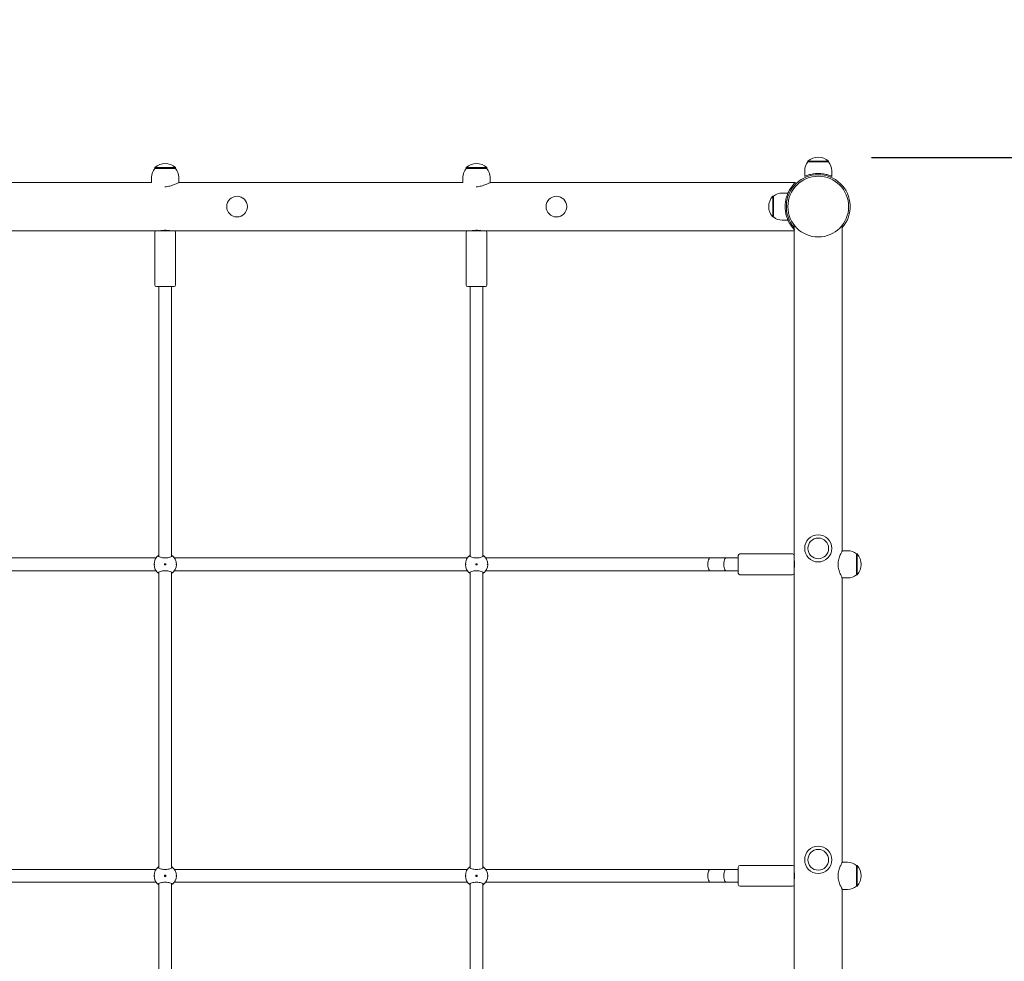
# Model space of a CAD drawing. Units: millimetres. Extents: x 1430 to 23122, y 1210 to 16010.
# Drawn here: x 11146 to 12380, y 5905 to 7084 of the extents above; entities that cross this region are included whole.
import ezdxf

# ---------------------------------------------------------------- set-up
doc = ezdxf.new("R2010")
doc.units = ezdxf.units.MM
doc.linetypes.add('ACAD_ISO03W100', pattern=[30, 12, -18])
for name, color, linetype in [('strefa bezpieczeństwa', 6, 'ACAD_ISO03W100'), ('wymiary 100', 5, 'Continuous'), ('wymiary 100 strefy', 5, 'Continuous')]:
    doc.layers.add(name, color=color, linetype=linetype)
doc.layers.add('Urządzenia', color=2, linetype='Continuous', lineweight=15)
doc.styles.get("Standard").update_dxf_attribs({"font": 'arial.ttf'})
doc.dimstyles.new('FK_rzuty 100_m$0', dxfattribs={"dimscale": 100, "dimtxt": 2.5, "dimasz": 2.5, "dimexe": 1.25, "dimexo": 0.625, "dimtad": 1, "dimlfac": 0.001, "dimrnd": 0.01, "dimzin": 1, "dimdsep": 46, "dimtxsty": 'Standard', "dimblk": 'OBLIQUE', "dimblk1": 'ARCHTICK', "dimblk2": 'OBLIQUE', "dimcen": 2.5, "dimadec": 0, "dimazin": 0, "dimtfac": 1, "dimtmove": 0, "dimatfit": 3, "dimfxl": 1, "dimarcsym": 0})
doc.dimstyles.new('FK_rzuty 100_STREFY', dxfattribs={"dimscale": 100, "dimtxt": 4, "dimasz": 2.5, "dimexe": 1.25, "dimexo": 0.625, "dimgap": 1, "dimtad": 1, "dimdec": 1, "dimlfac": 0.001, "dimrnd": 0.01, "dimzin": 1, "dimdsep": 46, "dimtxsty": 'Standard', "dimblk": 'OBLIQUE', "dimcen": 2.5, "dimadec": 0, "dimazin": 0, "dimtfac": 1, "dimtdec": 1, "dimtmove": 0, "dimatfit": 3, "dimfxl": 1, "dimarcsym": 0})

# ---------------------------------------------------------------- blocks, each defined once
blk = doc.blocks.new('_Oblique')
at = {"color": 0, "linetype": 'ByBlock', "lineweight": -2}
blk.add_line((-0.5, -0.5), (0.5, 0.5), dxfattribs=at)
blk = doc.blocks.new('*D9')
at = {"layer": 'Defpoints', "color": 0, "transparency": 16777216}
for p in [(12150.9, 6911.4), (11593.6, 4299.2), (12734.2, 4299.2)]:
    blk.add_point(p, dxfattribs=at)
at = {"layer": 'wymiary 100', "color": 0, "linetype": 'ByBlock', "lineweight": -2, "transparency": 16777216}
for p, q in [((12213.4, 6911.4), (12859.2, 6911.4)), ((12734.2, 6911.4), (12734.2, 4299.2)), ((11656.1, 4299.2), (12859.2, 4299.2))]:
    blk.add_line(p, q, dxfattribs=at)
at = {"layer": 'wymiary 100', "color": 0, "lineweight": -2, "transparency": 16777216, "xscale": 250, "yscale": 250, "zscale": 250}
for p, rotation in [((12734.2, 6911.4), 90), ((12734.2, 4299.2), 270)]:
    blk.add_blockref('_Oblique', p, dxfattribs=dict(at, rotation=rotation))
at = {"layer": 'wymiary 100', "color": 0, "transparency": 16777216, "insert": (12544, 5605.3), "char_height": 250, "attachment_point": 5, "rotation": 90}
blk.add_mtext('2.61', dxfattribs=at)
blk = doc.blocks.new('_ArchTick')
at = {"color": 0, "linetype": 'ByBlock', "const_width": 0.15}
blk.add_lwpolyline([(-0.5, -0.5), (0.5, 0.5)], dxfattribs=at)
blk = doc.blocks.new('*D11')
at = {"layer": 'Defpoints', "color": 0, "transparency": 16777216}
for p in [(11427.5, 8749.9), (11593.6, 2566), (14732.6, 2566)]:
    blk.add_point(p, dxfattribs=at)
at = {"layer": 'wymiary 100 strefy', "color": 0, "lineweight": -2, "transparency": 16777216}
for p, q in [((11490, 8749.9), (14857.6, 8749.9)), ((14732.6, 8749.9), (14732.6, 2566)), ((11656.1, 2566), (14857.6, 2566))]:
    blk.add_line(p, q, dxfattribs=at)
at = {"layer": 'wymiary 100 strefy', "color": 0, "lineweight": -2, "transparency": 16777216, "xscale": 200, "yscale": 200, "zscale": 200}
for p, rotation in [((14732.6, 8749.9), 90), ((14732.6, 2566), 270)]:
    blk.add_blockref('_Oblique', p, dxfattribs=dict(at, rotation=rotation))
at = {"layer": 'wymiary 100 strefy', "color": 0, "transparency": 16777216, "insert": (14479.5, 5658), "char_height": 300, "attachment_point": 5, "rotation": 90}
blk.add_mtext('6.20 m', dxfattribs=at)

msp = doc.modelspace()

# ---------------------------------------------------------------- linework, layer by layer
at = {"layer": 'strefa bezpieczeństwa', "ltscale": 10}
msp.add_lwpolyline([(8220.646, 4823.905, 0.41421356), (10120.646, 2923.905), (10533.194, 2923.905, 0.36505455), (12785.366, 3034.482, 0.31700921), (14046.646, 4823.905), (14046.646, 6849.905, 0.41421356), (12146.646, 8749.905), (10120.646, 8749.905, 0.41421356), (8220.646, 6849.905)], format="xyb", close=True, dxfattribs=at)
at = {"layer": 'Urządzenia'}
for p, q in [((12159.646, 6906.905), (12133.646, 6906.905)), ((12133.646, 6905.905), (12133.646, 6906.905)), ((12159.646, 6905.905), (12159.646, 6906.905)), ((11341.646, 6898.755), (11315.646, 6898.755)), ((11315.646, 6897.755), (11315.646, 6898.755)), ((11315.646, 6897.755), (11341.646, 6897.755)), ((11341.646, 6897.755), (11341.646, 6898.755)), ((11731.646, 6898.755), (11705.646, 6898.755)), ((11705.646, 6897.755), (11705.646, 6898.755)), ((11705.646, 6897.755), (11731.646, 6897.755)), ((11731.646, 6897.755), (11731.646, 6898.755)), ((12129.646, 6894.905), (12129.646, 6887.763)), ((12133.646, 6905.905), (12159.646, 6905.905)), ((12163.646, 6894.905), (12163.646, 6887.763)), ((11311.646, 6886.755), (11311.646, 6880.055)), ((11345.646, 6886.755), (11345.646, 6880.055)), ((11701.646, 6886.755), (11701.646, 6880.055)), ((11735.646, 6886.755), (11735.646, 6880.055)), ((10955.646, 6880.055), (11311.646, 6880.055)), ((11345.646, 6880.055), (11701.646, 6880.055)), ((11735.646, 6880.055), (12118.056, 6880.055)), ((12089.646, 6862.905), (12089.646, 6836.905)), ((12090.646, 6862.905), (12089.646, 6862.905)), ((12090.646, 6836.905), (12090.646, 6862.905)), ((12101.646, 6866.905), (12108.787, 6866.905)), ((12090.646, 6836.905), (12089.646, 6836.905)), ((12101.646, 6832.905), (12108.787, 6832.905)), ((12116.496, 6821.315), (12116.496, 6826.694)), ((12176.796, 6418.905), (12176.796, 6826.694)), ((10949.646, 6819.755), (11317.646, 6819.755)), ((11315.646, 6751.755), (11315.646, 6817.755)), ((11317.646, 6819.755), (11339.646, 6819.755)), ((11339.646, 6819.755), (11707.646, 6819.755)), ((11341.646, 6751.755), (11341.646, 6817.755)), ((11705.646, 6751.755), (11705.646, 6817.755)), ((11707.646, 6819.755), (11729.646, 6819.755)), ((11729.646, 6819.755), (12116.496, 6819.755)), ((11731.646, 6751.755), (11731.646, 6817.755)), ((12116.496, 6412.905), (12116.496, 6819.755)), ((11339.646, 6749.755), (11317.646, 6749.755)), ((11320.646, 6411.78), (11320.646, 6749.755)), ((11336.646, 6411.78), (11336.646, 6749.755)), ((11729.646, 6749.755), (11707.646, 6749.755)), ((11710.646, 6411.78), (11710.646, 6749.755)), ((11726.646, 6411.78), (11726.646, 6749.755)), ((12048.496, 6414.905), (12114.496, 6414.905)), ((12183.496, 6418.905), (12176.796, 6418.905)), ((12194.496, 6414.905), (12195.496, 6414.905)), ((12194.496, 6414.905), (12194.496, 6388.905)), ((12195.496, 6388.905), (12195.496, 6414.905)), ((10950.135, 6409.905), (11317.157, 6409.905)), ((11327.896, 6402.655), (11327.896, 6401.155)), ((11329.396, 6402.655), (11327.896, 6402.655)), ((11327.896, 6401.155), (11329.396, 6401.155)), ((11329.396, 6401.155), (11329.396, 6402.655)), ((11340.135, 6409.905), (11707.157, 6409.905)), ((11717.896, 6402.655), (11717.896, 6401.155)), ((11719.396, 6402.655), (11717.896, 6402.655)), ((11717.896, 6401.155), (11719.396, 6401.155)), ((11719.396, 6401.155), (11719.396, 6402.655)), ((11730.135, 6409.905), (12011.496, 6409.905)), ((12011.496, 6409.905), (12031.496, 6409.905)), ((12031.496, 6409.905), (12046.496, 6409.905)), ((12046.496, 6390.905), (12046.496, 6412.905)), ((12116.496, 6412.905), (12116.496, 6390.905)), ((10950.135, 6393.905), (11317.157, 6393.905)), ((11320.646, 6021.78), (11320.646, 6392.03)), ((11336.646, 6021.78), (11336.646, 6392.03)), ((11340.135, 6393.905), (11707.157, 6393.905)), ((11710.646, 6021.78), (11710.646, 6392.03)), ((11726.646, 6021.78), (11726.646, 6392.03)), ((11730.135, 6393.905), (12011.496, 6393.905)), ((12011.496, 6393.905), (12031.496, 6393.905)), ((12031.496, 6393.905), (12046.496, 6393.905)), ((12048.496, 6388.905), (12114.496, 6388.905)), ((12116.496, 6022.905), (12116.496, 6390.905)), ((12194.496, 6388.905), (12195.496, 6388.905)), ((12176.796, 6028.905), (12176.796, 6384.905)), ((12183.496, 6384.905), (12176.796, 6384.905)), ((10950.135, 6019.905), (11317.157, 6019.905)), ((11340.135, 6019.905), (11707.157, 6019.905)), ((11730.135, 6019.905), (12011.496, 6019.905)), ((12011.496, 6019.905), (12031.496, 6019.905)), ((12031.496, 6019.905), (12046.496, 6019.905)), ((12046.496, 6000.905), (12046.496, 6022.905)), ((12048.496, 6024.905), (12114.496, 6024.905)), ((12116.496, 6022.905), (12116.496, 6000.905)), ((12183.496, 6028.905), (12176.796, 6028.905)), ((12194.496, 6024.905), (12195.496, 6024.905)), ((12194.496, 6024.905), (12194.496, 5998.905)), ((12195.496, 5998.905), (12195.496, 6024.905)), ((11327.896, 6012.655), (11327.896, 6011.155)), ((11329.396, 6012.655), (11327.896, 6012.655)), ((11327.896, 6011.155), (11329.396, 6011.155)), ((11329.396, 6011.155), (11329.396, 6012.655)), ((11717.896, 6012.655), (11717.896, 6011.155)), ((11719.396, 6012.655), (11717.896, 6012.655)), ((11717.896, 6011.155), (11719.396, 6011.155)), ((11719.396, 6011.155), (11719.396, 6012.655)), ((10950.135, 6003.905), (11317.157, 6003.905)), ((11320.646, 5631.78), (11320.646, 6002.03)), ((11336.646, 5631.78), (11336.646, 6002.03)), ((11340.135, 6003.905), (11707.157, 6003.905)), ((11710.646, 5631.78), (11710.646, 6002.03)), ((11726.646, 5631.78), (11726.646, 6002.03)), ((11730.135, 6003.905), (12011.496, 6003.905)), ((12011.496, 6003.905), (12031.496, 6003.905)), ((12031.496, 6003.905), (12046.496, 6003.905)), ((12048.496, 5998.905), (12114.496, 5998.905)), ((12116.496, 5632.905), (12116.496, 6000.905)), ((12176.796, 5638.905), (12176.796, 5994.905)), ((12183.496, 5994.905), (12176.796, 5994.905)), ((12194.496, 5998.905), (12195.496, 5998.905))]:
    msp.add_line(p, q, dxfattribs=at)
for centre, radius in [((12146.646, 6849.905), 38.05), ((11418.646, 6849.905), 13), ((11818.646, 6849.905), 13), ((12146.646, 6421.905), 17), ((12146.646, 6421.905), 13), ((11328.646, 6401.905), 0.5), ((11718.646, 6401.905), 0.5), ((12146.646, 6031.905), 17), ((12146.646, 6031.905), 13), ((11328.646, 6011.905), 0.5), ((11718.646, 6011.905), 0.5)]:
    msp.add_circle(centre, radius, dxfattribs=at)
for centre, radius, start, end in [((12146.646, 6892.505), 19.4, 47.924978, 132.075022), ((11328.771, 6886.755), 17.125, 140.033787, 180), ((11328.646, 6884.355), 19.4, 47.924978, 132.075022), ((11328.521, 6886.755), 17.125, 0, 39.966213), ((11718.771, 6886.755), 17.125, 140.033787, 180), ((11718.646, 6884.355), 19.4, 47.924978, 132.075022), ((11718.521, 6886.755), 17.125, 0, 39.966213), ((12146.771, 6894.905), 17.125, 140.033787, 180), ((12146.521, 6894.905), 17.125, 0, 39.966213), ((12146.646, 6849.905), 40, 318.916267, 221.083733), ((12104.046, 6849.905), 19.4, 137.924978, 222.075022), ((12101.646, 6849.78), 17.125, 90, 129.966213), ((12101.646, 6850.03), 17.125, 230.033787, 270), ((11317.646, 6817.755), 2, 90, 180), ((11339.646, 6817.755), 2, 0, 90), ((11707.646, 6817.755), 2, 90, 180), ((11729.646, 6817.755), 2, 0, 90), ((11317.646, 6751.755), 2, 180, 270), ((11339.646, 6751.755), 2, 270, 0), ((11707.646, 6751.755), 2, 180, 270), ((11729.646, 6751.755), 2, 270, 0), ((11328.646, 6401.905), 14, 124.849905, 235.150095), ((11328.646, 6401.905), 14, 304.849905, 55.150095), ((11718.646, 6401.905), 14, 124.849905, 235.150095), ((11718.646, 6401.905), 14, 304.849905, 55.150095), ((12048.496, 6412.905), 2, 90, 180), ((12114.496, 6412.905), 2, 0, 90), ((12183.496, 6401.78), 17.125, 50.033787, 90), ((12181.096, 6401.905), 19.4, 317.924978, 42.075022), ((12048.496, 6390.905), 2, 180, 270), ((12114.496, 6390.905), 2, 270, 0), ((12183.496, 6402.03), 17.125, 270, 309.966213), ((11328.646, 6011.905), 14, 124.849905, 235.150095), ((11328.646, 6011.905), 14, 304.849905, 55.150095), ((11718.646, 6011.905), 14, 124.849905, 235.150095), ((11718.646, 6011.905), 14, 304.849905, 55.150095), ((12048.496, 6022.905), 2, 90, 180), ((12114.496, 6022.905), 2, 0, 90), ((12183.496, 6011.78), 17.125, 50.033787, 90), ((12181.096, 6011.905), 19.4, 317.924978, 42.075022), ((12048.496, 6000.905), 2, 180, 270), ((12114.496, 6000.905), 2, 270, 0), ((12183.496, 6012.03), 17.125, 270, 309.966213)]:
    msp.add_arc(centre, radius, start, end, dxfattribs=at)
for centre in [(12011.496, 6401.905), (12031.496, 6401.905), (12011.496, 6011.905), (12031.496, 6011.905)]:
    msp.add_ellipse(centre, major_axis=(0, -8), ratio=0.41421356, start_param=3.14159265, end_param=6.28318531, dxfattribs=at)
for points, knots in [([(12129.646, 6887.763), (12129.646, 6887.763), (12129.751, 6887.811), (12130.187, 6888.003), (12130.519, 6888.146), (12131.39, 6888.502), (12131.93, 6888.714), (12133.173, 6889.163), (12133.877, 6889.4), (12135.372, 6889.852), (12136.217, 6890.085), (12138.061, 6890.519), (12139.06, 6890.72), (12141.15, 6891.053), (12142.244, 6891.186), (12144.451, 6891.362), (12145.565, 6891.405), (12147.726, 6891.405), (12148.84, 6891.362), (12151.047, 6891.186), (12152.141, 6891.053), (12154.232, 6890.72), (12155.231, 6890.519), (12157.074, 6890.085), (12157.919, 6889.852), (12159.415, 6889.4), (12160.118, 6889.163), (12161.361, 6888.714), (12161.901, 6888.502), (12162.773, 6888.146), (12163.104, 6888.003), (12163.541, 6887.811), (12163.646, 6887.763), (12163.646, 6887.763)], [0, 0, 0, 0, 0.32455421, 0.32455421, 0.64910842, 0.64910842, 0.97366263, 0.97366263, 1.29821684, 1.29821684, 1.62240691, 1.62240691, 1.94659699, 1.94659699, 2.27078707, 2.27078707, 2.59497714, 2.59497714, 2.91916722, 2.91916722, 3.24335729, 3.24335729, 3.56754737, 3.56754737, 3.89173745, 3.89173745, 4.21629166, 4.21629166, 4.54084587, 4.54084587, 4.86540007, 4.86540007, 5.18995428, 5.18995428, 5.18995428, 5.18995428]), ([(11328.319, 6874.808), (11329.313, 6874.821), (11330.329, 6874.895), (11332.452, 6875.175), (11333.557, 6875.393), (11336.729, 6876.191), (11338.654, 6876.909), (11340.963, 6877.877), (11341.693, 6878.205), (11343.001, 6878.815), (11343.58, 6879.096), (11344.536, 6879.563), (11344.913, 6879.748), (11345.441, 6879.994), (11345.591, 6880.055), (11345.637, 6880.055), (11345.64, 6880.055), (11345.642, 6880.053)], [5.29467322, 5.29467322, 5.29467322, 5.29467322, 5.59174427, 5.59174427, 5.92141131, 5.92141131, 6.58074537, 6.58074537, 6.90883799, 6.90883799, 7.23693062, 7.23693062, 7.56502324, 7.56502324, 7.89311586, 7.89311586, 7.92570057, 7.92570057, 7.92570057, 7.92570057]), ([(11718.319, 6874.808), (11719.313, 6874.821), (11720.329, 6874.895), (11722.452, 6875.175), (11723.557, 6875.393), (11726.729, 6876.191), (11728.654, 6876.909), (11730.963, 6877.877), (11731.693, 6878.205), (11733.001, 6878.815), (11733.58, 6879.096), (11734.536, 6879.563), (11734.913, 6879.748), (11735.441, 6879.994), (11735.591, 6880.055), (11735.637, 6880.055), (11735.64, 6880.055), (11735.642, 6880.053)], [5.29467322, 5.29467322, 5.29467322, 5.29467322, 5.59174427, 5.59174427, 5.92141131, 5.92141131, 6.58074537, 6.58074537, 6.90883799, 6.90883799, 7.23693062, 7.23693062, 7.56502324, 7.56502324, 7.89311586, 7.89311586, 7.92570057, 7.92570057, 7.92570057, 7.92570057]), ([(12108.733, 6866.905), (12109.447, 6868.498), (12110.218, 6869.947), (12111.765, 6872.534), (12112.6, 6873.763), (12114.237, 6875.942), (12115.037, 6876.894), (12116.431, 6878.445), (12117.023, 6879.047), (12117.837, 6879.852), (12118.056, 6880.055), (12118.056, 6880.055)], [6.56464492, 6.56464492, 6.56464492, 6.56464492, 7.15308949, 7.15308949, 7.75618115, 7.75618115, 8.35927282, 8.35927282, 8.96236449, 8.96236449, 9.56545616, 9.56545616, 9.56545616, 9.56545616]), ([(12108.787, 6832.905), (12108.787, 6832.905), (12108.74, 6833.01), (12108.548, 6833.447), (12108.404, 6833.778), (12108.049, 6834.649), (12107.837, 6835.19), (12107.388, 6836.433), (12107.151, 6837.136), (12106.699, 6838.632), (12106.466, 6839.476), (12106.032, 6841.32), (12105.831, 6842.319), (12105.497, 6844.41), (12105.365, 6845.504), (12105.189, 6847.711), (12105.146, 6848.825), (12105.146, 6850.986), (12105.189, 6852.099), (12105.365, 6854.307), (12105.497, 6855.4), (12105.831, 6857.491), (12106.032, 6858.49), (12106.466, 6860.334), (12106.699, 6861.179), (12107.151, 6862.674), (12107.388, 6863.377), (12107.837, 6864.621), (12108.049, 6865.161), (12108.404, 6866.032), (12108.548, 6866.364), (12108.74, 6866.8), (12108.787, 6866.905), (12108.787, 6866.905)], [0, 0, 0, 0, 0.32455421, 0.32455421, 0.64910842, 0.64910842, 0.97366263, 0.97366263, 1.29821684, 1.29821684, 1.62240691, 1.62240691, 1.94659699, 1.94659699, 2.27078707, 2.27078707, 2.59497714, 2.59497714, 2.91916722, 2.91916722, 3.24335729, 3.24335729, 3.56754737, 3.56754737, 3.89173745, 3.89173745, 4.21629166, 4.21629166, 4.54084587, 4.54084587, 4.86540007, 4.86540007, 5.18995428, 5.18995428, 5.18995428, 5.18995428]), ([(12117.265, 6820.525), (12116.87, 6820.92), (12116.342, 6821.464), (12115.037, 6822.917), (12114.237, 6823.868), (12112.6, 6826.048), (12111.765, 6827.277), (12110.218, 6829.863), (12109.447, 6831.313), (12108.733, 6832.905)], [0.68005818, 0.68005818, 0.68005818, 0.68005818, 1.20618334, 1.20618334, 1.809275, 1.809275, 2.41236667, 2.41236667, 3.00081124, 3.00081124, 3.00081124, 3.00081124]), ([(11323.146, 6819.755), (11323.146, 6819.755), (11323.284, 6819.781), (11323.846, 6819.876), (11324.269, 6819.944), (11325.244, 6820.07), (11325.861, 6820.138), (11327.216, 6820.234), (11327.953, 6820.261), (11328.646, 6820.261)], [2.49214089, 2.49214089, 2.49214089, 2.49214089, 2.699815296, 2.699815296, 2.907489702, 2.907489702, 3.115172111, 3.115172111, 3.32285452, 3.32285452, 3.32285452, 3.32285452]), ([(11328.646, 6820.261), (11329.338, 6820.261), (11330.075, 6820.234), (11331.43, 6820.138), (11332.047, 6820.07), (11333.022, 6819.944), (11333.445, 6819.876), (11334.007, 6819.781), (11334.146, 6819.755), (11334.146, 6819.755)], [0, 0, 0, 0, 0.207682409, 0.207682409, 0.415364818, 0.415364818, 0.623039224, 0.623039224, 0.83071363, 0.83071363, 0.83071363, 0.83071363]), ([(11713.146, 6819.755), (11713.146, 6819.755), (11713.284, 6819.781), (11713.846, 6819.876), (11714.269, 6819.944), (11715.244, 6820.07), (11715.861, 6820.138), (11717.216, 6820.234), (11717.953, 6820.261), (11718.646, 6820.261)], [2.49214089, 2.49214089, 2.49214089, 2.49214089, 2.699815296, 2.699815296, 2.907489702, 2.907489702, 3.115172111, 3.115172111, 3.32285452, 3.32285452, 3.32285452, 3.32285452]), ([(11718.646, 6820.261), (11719.338, 6820.261), (11720.075, 6820.234), (11721.43, 6820.138), (11722.047, 6820.07), (11723.022, 6819.944), (11723.445, 6819.876), (11724.007, 6819.781), (11724.146, 6819.755), (11724.146, 6819.755)], [0, 0, 0, 0, 0.207682409, 0.207682409, 0.415364818, 0.415364818, 0.623039224, 0.623039224, 0.83071363, 0.83071363, 0.83071363, 0.83071363]), ([(11336.646, 6413.394), (11336.983, 6413.147), (11337.146, 6412.879), (11337.146, 6412.315), (11336.928, 6411.98), (11336.044, 6411.33), (11335.376, 6411.015), (11333.858, 6410.51), (11332.917, 6410.282), (11330.845, 6409.971), (11329.713, 6409.89), (11327.579, 6409.89), (11326.446, 6409.971), (11324.374, 6410.282), (11323.434, 6410.51), (11321.915, 6411.015), (11321.248, 6411.33), (11320.363, 6411.98), (11320.146, 6412.315), (11320.146, 6412.879), (11320.308, 6413.147), (11320.646, 6413.394)], [1.0105883, 1.0105883, 1.0105883, 1.0105883, 1.30180391, 1.30180391, 1.63767323, 1.63767323, 1.97354255, 1.97354255, 2.29366548, 2.29366548, 2.61378841, 2.61378841, 2.93391134, 2.93391134, 3.25403427, 3.25403427, 3.58990359, 3.58990359, 3.92577291, 3.92577291, 4.21698853, 4.21698853, 4.21698853, 4.21698853]), ([(11726.646, 6413.394), (11726.983, 6413.147), (11727.146, 6412.879), (11727.146, 6412.315), (11726.928, 6411.98), (11726.044, 6411.33), (11725.376, 6411.015), (11723.858, 6410.51), (11722.917, 6410.282), (11720.845, 6409.971), (11719.713, 6409.89), (11717.579, 6409.89), (11716.446, 6409.971), (11714.374, 6410.282), (11713.434, 6410.51), (11711.915, 6411.015), (11711.248, 6411.33), (11710.363, 6411.98), (11710.146, 6412.315), (11710.146, 6412.879), (11710.308, 6413.147), (11710.646, 6413.394)], [1.0105883, 1.0105883, 1.0105883, 1.0105883, 1.30180391, 1.30180391, 1.63767323, 1.63767323, 1.97354255, 1.97354255, 2.29366548, 2.29366548, 2.61378841, 2.61378841, 2.93391134, 2.93391134, 3.25403427, 3.25403427, 3.58990359, 3.58990359, 3.92577291, 3.92577291, 4.21698853, 4.21698853, 4.21698853, 4.21698853]), ([(12176.796, 6418.905), (12176.796, 6418.905), (12176.735, 6418.798), (12176.488, 6418.355), (12176.303, 6418.02), (12175.837, 6417.144), (12175.555, 6416.603), (12174.945, 6415.363), (12174.617, 6414.665), (12173.65, 6412.441), (12172.931, 6410.564), (12172.134, 6407.44), (12171.915, 6406.347), (12171.621, 6404.129), (12171.546, 6403.004), (12171.546, 6401.905)], [7.89311586, 7.89311586, 7.89311586, 7.89311586, 8.22120849, 8.22120849, 8.54930111, 8.54930111, 8.87739373, 8.87739373, 9.20548635, 9.20548635, 9.86482042, 9.86482042, 10.19448745, 10.19448745, 10.52415448, 10.52415448, 10.52415448, 10.52415448]), ([(11314.871, 6401.905), (11314.871, 6401.968), (11314.873, 6402.035), (11314.884, 6402.157), (11314.893, 6402.213), (11314.912, 6402.302), (11314.924, 6402.341), (11314.952, 6402.393), (11314.966, 6402.405), (11314.994, 6402.405), (11315.009, 6402.393), (11315.036, 6402.341), (11315.048, 6402.302), (11315.068, 6402.213), (11315.076, 6402.157), (11315.087, 6402.035), (11315.09, 6401.968), (11315.09, 6401.842), (11315.087, 6401.776), (11315.076, 6401.653), (11315.068, 6401.597), (11315.048, 6401.508), (11315.036, 6401.469), (11315.009, 6401.418), (11314.994, 6401.405), (11314.966, 6401.405), (11314.952, 6401.418), (11314.924, 6401.469), (11314.912, 6401.508), (11314.893, 6401.597), (11314.884, 6401.653), (11314.873, 6401.776), (11314.871, 6401.842), (11314.871, 6401.905)], [0, 0, 0, 0, 0.018811235, 0.018811235, 0.03762247, 0.03762247, 0.056926764, 0.056926764, 0.076231059, 0.076231059, 0.095540907, 0.095540907, 0.114850755, 0.114850755, 0.133662572, 0.133662572, 0.152474389, 0.152474389, 0.171286206, 0.171286206, 0.190098023, 0.190098023, 0.209407871, 0.209407871, 0.228717719, 0.228717719, 0.248022013, 0.248022013, 0.267326308, 0.267326308, 0.286137542, 0.286137542, 0.304948777, 0.304948777, 0.304948777, 0.304948777]), ([(11342.421, 6401.905), (11342.421, 6401.842), (11342.418, 6401.776), (11342.407, 6401.653), (11342.399, 6401.597), (11342.379, 6401.508), (11342.367, 6401.469), (11342.34, 6401.418), (11342.325, 6401.405), (11342.298, 6401.405), (11342.283, 6401.418), (11342.255, 6401.469), (11342.243, 6401.508), (11342.223, 6401.597), (11342.215, 6401.653), (11342.204, 6401.776), (11342.201, 6401.842), (11342.201, 6401.968), (11342.204, 6402.035), (11342.215, 6402.157), (11342.223, 6402.213), (11342.243, 6402.302), (11342.255, 6402.341), (11342.283, 6402.393), (11342.298, 6402.405), (11342.325, 6402.405), (11342.34, 6402.393), (11342.367, 6402.341), (11342.379, 6402.302), (11342.399, 6402.213), (11342.407, 6402.157), (11342.418, 6402.035), (11342.421, 6401.968), (11342.421, 6401.905)], [0, 0, 0, 0, 0.018811235, 0.018811235, 0.03762247, 0.03762247, 0.056926764, 0.056926764, 0.076231059, 0.076231059, 0.095540907, 0.095540907, 0.114850755, 0.114850755, 0.133662572, 0.133662572, 0.152474389, 0.152474389, 0.171286206, 0.171286206, 0.190098023, 0.190098023, 0.209407871, 0.209407871, 0.228717719, 0.228717719, 0.248022013, 0.248022013, 0.267326308, 0.267326308, 0.286137542, 0.286137542, 0.304948777, 0.304948777, 0.304948777, 0.304948777]), ([(11704.871, 6401.905), (11704.871, 6401.968), (11704.873, 6402.035), (11704.884, 6402.157), (11704.893, 6402.213), (11704.912, 6402.302), (11704.924, 6402.341), (11704.952, 6402.393), (11704.966, 6402.405), (11704.994, 6402.405), (11705.009, 6402.393), (11705.036, 6402.341), (11705.048, 6402.302), (11705.068, 6402.213), (11705.076, 6402.157), (11705.087, 6402.035), (11705.09, 6401.968), (11705.09, 6401.842), (11705.087, 6401.776), (11705.076, 6401.653), (11705.068, 6401.597), (11705.048, 6401.508), (11705.036, 6401.469), (11705.009, 6401.418), (11704.994, 6401.405), (11704.966, 6401.405), (11704.952, 6401.418), (11704.924, 6401.469), (11704.912, 6401.508), (11704.893, 6401.597), (11704.884, 6401.653), (11704.873, 6401.776), (11704.871, 6401.842), (11704.871, 6401.905)], [0, 0, 0, 0, 0.018811235, 0.018811235, 0.03762247, 0.03762247, 0.056926764, 0.056926764, 0.076231059, 0.076231059, 0.095540907, 0.095540907, 0.114850755, 0.114850755, 0.133662572, 0.133662572, 0.152474389, 0.152474389, 0.171286206, 0.171286206, 0.190098023, 0.190098023, 0.209407871, 0.209407871, 0.228717719, 0.228717719, 0.248022013, 0.248022013, 0.267326308, 0.267326308, 0.286137542, 0.286137542, 0.304948777, 0.304948777, 0.304948777, 0.304948777]), ([(11732.421, 6401.905), (11732.421, 6401.842), (11732.418, 6401.776), (11732.407, 6401.653), (11732.399, 6401.597), (11732.379, 6401.508), (11732.367, 6401.469), (11732.34, 6401.418), (11732.325, 6401.405), (11732.298, 6401.405), (11732.283, 6401.418), (11732.255, 6401.469), (11732.243, 6401.508), (11732.223, 6401.597), (11732.215, 6401.653), (11732.204, 6401.776), (11732.201, 6401.842), (11732.201, 6401.968), (11732.204, 6402.035), (11732.215, 6402.157), (11732.223, 6402.213), (11732.243, 6402.302), (11732.255, 6402.341), (11732.283, 6402.393), (11732.298, 6402.405), (11732.325, 6402.405), (11732.34, 6402.393), (11732.367, 6402.341), (11732.379, 6402.302), (11732.399, 6402.213), (11732.407, 6402.157), (11732.418, 6402.035), (11732.421, 6401.968), (11732.421, 6401.905)], [0, 0, 0, 0, 0.018811235, 0.018811235, 0.03762247, 0.03762247, 0.056926764, 0.056926764, 0.076231059, 0.076231059, 0.095540907, 0.095540907, 0.114850755, 0.114850755, 0.133662572, 0.133662572, 0.152474389, 0.152474389, 0.171286206, 0.171286206, 0.190098023, 0.190098023, 0.209407871, 0.209407871, 0.228717719, 0.228717719, 0.248022013, 0.248022013, 0.267326308, 0.267326308, 0.286137542, 0.286137542, 0.304948777, 0.304948777, 0.304948777, 0.304948777]), ([(12116.496, 6407.405), (12116.496, 6407.405), (12116.522, 6407.267), (12116.617, 6406.705), (12116.684, 6406.282), (12116.811, 6405.307), (12116.879, 6404.689), (12116.975, 6403.335), (12117.002, 6402.597), (12117.002, 6401.213), (12116.975, 6400.476), (12116.879, 6399.121), (12116.811, 6398.504), (12116.684, 6397.529), (12116.617, 6397.106), (12116.522, 6396.544), (12116.496, 6396.405), (12116.496, 6396.405)], [0.83071363, 0.83071363, 0.83071363, 0.83071363, 1.03838804, 1.03838804, 1.24606244, 1.24606244, 1.45374485, 1.45374485, 1.66142726, 1.66142726, 1.86910967, 1.86910967, 2.07679208, 2.07679208, 2.28446648, 2.28446648, 2.49214089, 2.49214089, 2.49214089, 2.49214089]), ([(12171.546, 6401.905), (12171.546, 6400.806), (12171.621, 6399.681), (12171.915, 6397.464), (12172.134, 6396.371), (12172.931, 6393.247), (12173.65, 6391.37), (12174.617, 6389.145), (12174.945, 6388.447), (12175.555, 6387.208), (12175.837, 6386.666), (12176.303, 6385.79), (12176.488, 6385.455), (12176.735, 6385.012), (12176.796, 6384.905), (12176.796, 6384.905)], [0, 0, 0, 0, 0.32966703, 0.32966703, 0.65933406, 0.65933406, 1.31866813, 1.31866813, 1.64676075, 1.64676075, 1.97485337, 1.97485337, 2.302946, 2.302946, 2.63103862, 2.63103862, 2.63103862, 2.63103862]), ([(11320.646, 6390.417), (11320.308, 6390.663), (11320.146, 6390.931), (11320.146, 6391.495), (11320.363, 6391.831), (11321.248, 6392.481), (11321.915, 6392.795), (11323.434, 6393.3), (11324.374, 6393.528), (11326.446, 6393.84), (11327.579, 6393.921), (11329.713, 6393.921), (11330.845, 6393.84), (11332.917, 6393.528), (11333.858, 6393.3), (11335.376, 6392.795), (11336.044, 6392.481), (11336.928, 6391.831), (11337.146, 6391.495), (11337.146, 6390.931), (11336.983, 6390.663), (11336.646, 6390.417)], [1.0105883, 1.0105883, 1.0105883, 1.0105883, 1.30180391, 1.30180391, 1.63767323, 1.63767323, 1.97354255, 1.97354255, 2.29366548, 2.29366548, 2.61378841, 2.61378841, 2.93391134, 2.93391134, 3.25403427, 3.25403427, 3.58990359, 3.58990359, 3.92577291, 3.92577291, 4.21698853, 4.21698853, 4.21698853, 4.21698853]), ([(11710.646, 6390.417), (11710.308, 6390.663), (11710.146, 6390.931), (11710.146, 6391.495), (11710.363, 6391.831), (11711.248, 6392.481), (11711.915, 6392.795), (11713.434, 6393.3), (11714.374, 6393.528), (11716.446, 6393.84), (11717.579, 6393.921), (11719.713, 6393.921), (11720.845, 6393.84), (11722.917, 6393.528), (11723.858, 6393.3), (11725.376, 6392.795), (11726.044, 6392.481), (11726.928, 6391.831), (11727.146, 6391.495), (11727.146, 6390.931), (11726.983, 6390.663), (11726.646, 6390.417)], [1.0105883, 1.0105883, 1.0105883, 1.0105883, 1.30180391, 1.30180391, 1.63767323, 1.63767323, 1.97354255, 1.97354255, 2.29366548, 2.29366548, 2.61378841, 2.61378841, 2.93391134, 2.93391134, 3.25403427, 3.25403427, 3.58990359, 3.58990359, 3.92577291, 3.92577291, 4.21698853, 4.21698853, 4.21698853, 4.21698853]), ([(11336.646, 6023.394), (11336.983, 6023.147), (11337.146, 6022.879), (11337.146, 6022.315), (11336.928, 6021.98), (11336.044, 6021.33), (11335.376, 6021.015), (11333.858, 6020.51), (11332.917, 6020.282), (11330.845, 6019.971), (11329.713, 6019.89), (11327.579, 6019.89), (11326.446, 6019.971), (11324.374, 6020.282), (11323.434, 6020.51), (11321.915, 6021.015), (11321.248, 6021.33), (11320.363, 6021.98), (11320.146, 6022.315), (11320.146, 6022.879), (11320.308, 6023.147), (11320.646, 6023.394)], [1.0105883, 1.0105883, 1.0105883, 1.0105883, 1.30180391, 1.30180391, 1.63767323, 1.63767323, 1.97354255, 1.97354255, 2.29366548, 2.29366548, 2.61378841, 2.61378841, 2.93391134, 2.93391134, 3.25403427, 3.25403427, 3.58990359, 3.58990359, 3.92577291, 3.92577291, 4.21698853, 4.21698853, 4.21698853, 4.21698853]), ([(11726.646, 6023.394), (11726.983, 6023.147), (11727.146, 6022.879), (11727.146, 6022.315), (11726.928, 6021.98), (11726.044, 6021.33), (11725.376, 6021.015), (11723.858, 6020.51), (11722.917, 6020.282), (11720.845, 6019.971), (11719.713, 6019.89), (11717.579, 6019.89), (11716.446, 6019.971), (11714.374, 6020.282), (11713.434, 6020.51), (11711.915, 6021.015), (11711.248, 6021.33), (11710.363, 6021.98), (11710.146, 6022.315), (11710.146, 6022.879), (11710.308, 6023.147), (11710.646, 6023.394)], [1.0105883, 1.0105883, 1.0105883, 1.0105883, 1.30180391, 1.30180391, 1.63767323, 1.63767323, 1.97354255, 1.97354255, 2.29366548, 2.29366548, 2.61378841, 2.61378841, 2.93391134, 2.93391134, 3.25403427, 3.25403427, 3.58990359, 3.58990359, 3.92577291, 3.92577291, 4.21698853, 4.21698853, 4.21698853, 4.21698853]), ([(12176.796, 6028.905), (12176.796, 6028.905), (12176.735, 6028.798), (12176.488, 6028.355), (12176.303, 6028.02), (12175.837, 6027.144), (12175.555, 6026.603), (12174.945, 6025.363), (12174.617, 6024.665), (12173.65, 6022.441), (12172.931, 6020.564), (12172.134, 6017.44), (12171.915, 6016.347), (12171.621, 6014.129), (12171.546, 6013.004), (12171.546, 6011.905)], [7.89311586, 7.89311586, 7.89311586, 7.89311586, 8.22120849, 8.22120849, 8.54930111, 8.54930111, 8.87739373, 8.87739373, 9.20548635, 9.20548635, 9.86482042, 9.86482042, 10.19448745, 10.19448745, 10.52415448, 10.52415448, 10.52415448, 10.52415448]), ([(11314.871, 6011.905), (11314.871, 6011.968), (11314.873, 6012.035), (11314.884, 6012.157), (11314.893, 6012.213), (11314.912, 6012.302), (11314.924, 6012.341), (11314.952, 6012.393), (11314.966, 6012.405), (11314.994, 6012.405), (11315.009, 6012.393), (11315.036, 6012.341), (11315.048, 6012.302), (11315.068, 6012.213), (11315.076, 6012.157), (11315.087, 6012.035), (11315.09, 6011.968), (11315.09, 6011.842), (11315.087, 6011.776), (11315.076, 6011.653), (11315.068, 6011.597), (11315.048, 6011.508), (11315.036, 6011.469), (11315.009, 6011.418), (11314.994, 6011.405), (11314.966, 6011.405), (11314.952, 6011.418), (11314.924, 6011.469), (11314.912, 6011.508), (11314.893, 6011.597), (11314.884, 6011.653), (11314.873, 6011.776), (11314.871, 6011.842), (11314.871, 6011.905)], [0, 0, 0, 0, 0.018811235, 0.018811235, 0.03762247, 0.03762247, 0.056926764, 0.056926764, 0.076231059, 0.076231059, 0.095540907, 0.095540907, 0.114850755, 0.114850755, 0.133662572, 0.133662572, 0.152474389, 0.152474389, 0.171286206, 0.171286206, 0.190098023, 0.190098023, 0.209407871, 0.209407871, 0.228717719, 0.228717719, 0.248022013, 0.248022013, 0.267326308, 0.267326308, 0.286137542, 0.286137542, 0.304948777, 0.304948777, 0.304948777, 0.304948777]), ([(11342.421, 6011.905), (11342.421, 6011.842), (11342.418, 6011.776), (11342.407, 6011.653), (11342.399, 6011.597), (11342.379, 6011.508), (11342.367, 6011.469), (11342.34, 6011.418), (11342.325, 6011.405), (11342.298, 6011.405), (11342.283, 6011.418), (11342.255, 6011.469), (11342.243, 6011.508), (11342.223, 6011.597), (11342.215, 6011.653), (11342.204, 6011.776), (11342.201, 6011.842), (11342.201, 6011.968), (11342.204, 6012.035), (11342.215, 6012.157), (11342.223, 6012.213), (11342.243, 6012.302), (11342.255, 6012.341), (11342.283, 6012.393), (11342.298, 6012.405), (11342.325, 6012.405), (11342.34, 6012.393), (11342.367, 6012.341), (11342.379, 6012.302), (11342.399, 6012.213), (11342.407, 6012.157), (11342.418, 6012.035), (11342.421, 6011.968), (11342.421, 6011.905)], [0, 0, 0, 0, 0.018811235, 0.018811235, 0.03762247, 0.03762247, 0.056926764, 0.056926764, 0.076231059, 0.076231059, 0.095540907, 0.095540907, 0.114850755, 0.114850755, 0.133662572, 0.133662572, 0.152474389, 0.152474389, 0.171286206, 0.171286206, 0.190098023, 0.190098023, 0.209407871, 0.209407871, 0.228717719, 0.228717719, 0.248022013, 0.248022013, 0.267326308, 0.267326308, 0.286137542, 0.286137542, 0.304948777, 0.304948777, 0.304948777, 0.304948777]), ([(11704.871, 6011.905), (11704.871, 6011.968), (11704.873, 6012.035), (11704.884, 6012.157), (11704.893, 6012.213), (11704.912, 6012.302), (11704.924, 6012.341), (11704.952, 6012.393), (11704.966, 6012.405), (11704.994, 6012.405), (11705.009, 6012.393), (11705.036, 6012.341), (11705.048, 6012.302), (11705.068, 6012.213), (11705.076, 6012.157), (11705.087, 6012.035), (11705.09, 6011.968), (11705.09, 6011.842), (11705.087, 6011.776), (11705.076, 6011.653), (11705.068, 6011.597), (11705.048, 6011.508), (11705.036, 6011.469), (11705.009, 6011.418), (11704.994, 6011.405), (11704.966, 6011.405), (11704.952, 6011.418), (11704.924, 6011.469), (11704.912, 6011.508), (11704.893, 6011.597), (11704.884, 6011.653), (11704.873, 6011.776), (11704.871, 6011.842), (11704.871, 6011.905)], [0, 0, 0, 0, 0.018811235, 0.018811235, 0.03762247, 0.03762247, 0.056926764, 0.056926764, 0.076231059, 0.076231059, 0.095540907, 0.095540907, 0.114850755, 0.114850755, 0.133662572, 0.133662572, 0.152474389, 0.152474389, 0.171286206, 0.171286206, 0.190098023, 0.190098023, 0.209407871, 0.209407871, 0.228717719, 0.228717719, 0.248022013, 0.248022013, 0.267326308, 0.267326308, 0.286137542, 0.286137542, 0.304948777, 0.304948777, 0.304948777, 0.304948777]), ([(11732.421, 6011.905), (11732.421, 6011.842), (11732.418, 6011.776), (11732.407, 6011.653), (11732.399, 6011.597), (11732.379, 6011.508), (11732.367, 6011.469), (11732.34, 6011.418), (11732.325, 6011.405), (11732.298, 6011.405), (11732.283, 6011.418), (11732.255, 6011.469), (11732.243, 6011.508), (11732.223, 6011.597), (11732.215, 6011.653), (11732.204, 6011.776), (11732.201, 6011.842), (11732.201, 6011.968), (11732.204, 6012.035), (11732.215, 6012.157), (11732.223, 6012.213), (11732.243, 6012.302), (11732.255, 6012.341), (11732.283, 6012.393), (11732.298, 6012.405), (11732.325, 6012.405), (11732.34, 6012.393), (11732.367, 6012.341), (11732.379, 6012.302), (11732.399, 6012.213), (11732.407, 6012.157), (11732.418, 6012.035), (11732.421, 6011.968), (11732.421, 6011.905)], [0, 0, 0, 0, 0.018811235, 0.018811235, 0.03762247, 0.03762247, 0.056926764, 0.056926764, 0.076231059, 0.076231059, 0.095540907, 0.095540907, 0.114850755, 0.114850755, 0.133662572, 0.133662572, 0.152474389, 0.152474389, 0.171286206, 0.171286206, 0.190098023, 0.190098023, 0.209407871, 0.209407871, 0.228717719, 0.228717719, 0.248022013, 0.248022013, 0.267326308, 0.267326308, 0.286137542, 0.286137542, 0.304948777, 0.304948777, 0.304948777, 0.304948777]), ([(12116.496, 6017.405), (12116.496, 6017.405), (12116.522, 6017.267), (12116.617, 6016.705), (12116.684, 6016.282), (12116.811, 6015.307), (12116.879, 6014.689), (12116.975, 6013.335), (12117.002, 6012.597), (12117.002, 6011.213), (12116.975, 6010.476), (12116.879, 6009.121), (12116.811, 6008.504), (12116.684, 6007.529), (12116.617, 6007.106), (12116.522, 6006.544), (12116.496, 6006.405), (12116.496, 6006.405)], [0.83071363, 0.83071363, 0.83071363, 0.83071363, 1.03838804, 1.03838804, 1.24606244, 1.24606244, 1.45374485, 1.45374485, 1.66142726, 1.66142726, 1.86910967, 1.86910967, 2.07679208, 2.07679208, 2.28446648, 2.28446648, 2.49214089, 2.49214089, 2.49214089, 2.49214089]), ([(12171.546, 6011.905), (12171.546, 6010.806), (12171.621, 6009.681), (12171.915, 6007.464), (12172.134, 6006.371), (12172.931, 6003.247), (12173.65, 6001.37), (12174.617, 5999.145), (12174.945, 5998.447), (12175.555, 5997.208), (12175.837, 5996.666), (12176.303, 5995.79), (12176.488, 5995.455), (12176.735, 5995.012), (12176.796, 5994.905), (12176.796, 5994.905)], [0, 0, 0, 0, 0.32966703, 0.32966703, 0.65933406, 0.65933406, 1.31866813, 1.31866813, 1.64676075, 1.64676075, 1.97485337, 1.97485337, 2.302946, 2.302946, 2.63103862, 2.63103862, 2.63103862, 2.63103862]), ([(11320.646, 6000.417), (11320.308, 6000.663), (11320.146, 6000.931), (11320.146, 6001.495), (11320.363, 6001.831), (11321.248, 6002.481), (11321.915, 6002.795), (11323.434, 6003.3), (11324.374, 6003.528), (11326.446, 6003.84), (11327.579, 6003.921), (11329.713, 6003.921), (11330.845, 6003.84), (11332.917, 6003.528), (11333.858, 6003.3), (11335.376, 6002.795), (11336.044, 6002.481), (11336.928, 6001.831), (11337.146, 6001.495), (11337.146, 6000.931), (11336.983, 6000.663), (11336.646, 6000.417)], [1.0105883, 1.0105883, 1.0105883, 1.0105883, 1.30180391, 1.30180391, 1.63767323, 1.63767323, 1.97354255, 1.97354255, 2.29366548, 2.29366548, 2.61378841, 2.61378841, 2.93391134, 2.93391134, 3.25403427, 3.25403427, 3.58990359, 3.58990359, 3.92577291, 3.92577291, 4.21698853, 4.21698853, 4.21698853, 4.21698853]), ([(11710.646, 6000.417), (11710.308, 6000.663), (11710.146, 6000.931), (11710.146, 6001.495), (11710.363, 6001.831), (11711.248, 6002.481), (11711.915, 6002.795), (11713.434, 6003.3), (11714.374, 6003.528), (11716.446, 6003.84), (11717.579, 6003.921), (11719.713, 6003.921), (11720.845, 6003.84), (11722.917, 6003.528), (11723.858, 6003.3), (11725.376, 6002.795), (11726.044, 6002.481), (11726.928, 6001.831), (11727.146, 6001.495), (11727.146, 6000.931), (11726.983, 6000.663), (11726.646, 6000.417)], [1.0105883, 1.0105883, 1.0105883, 1.0105883, 1.30180391, 1.30180391, 1.63767323, 1.63767323, 1.97354255, 1.97354255, 2.29366548, 2.29366548, 2.61378841, 2.61378841, 2.93391134, 2.93391134, 3.25403427, 3.25403427, 3.58990359, 3.58990359, 3.92577291, 3.92577291, 4.21698853, 4.21698853, 4.21698853, 4.21698853])]:
    msp.add_open_spline(points, degree=3, knots=knots, dxfattribs=at)

# ---------------------------------------------------------------- dimensions: what is measured, and where the dimension line sits
at = {"layer": 'wymiary 100'}
dim = msp.add_linear_dim(base=(12734.153, 4299.155), p1=(12150.902, 6911.432), p2=(11593.646, 4299.155), angle=90, dimstyle='FK_rzuty 100_m$0', override={"dimarcsym": 1}, dxfattribs=at)
dim.commit()
dim.dimension.update_dxf_attribs({"geometry": '*D9', "text_midpoint": (12734.153, 5605.294), "dimtype": 160})
at = {"layer": 'wymiary 100 strefy'}
dim = msp.add_linear_dim(base=(14732.626, 2566.005), p1=(11427.489, 8749.905), p2=(11593.646, 2566.005), angle=90, dimstyle='FK_rzuty 100_STREFY', override={"dimtxt": 3, "dimasz": 2, "dimdec": 2, "dimrnd": 0.1, "dimpost": ' m'}, dxfattribs=at)
dim.commit()
dim.dimension.update_dxf_attribs({"geometry": '*D11', "text_midpoint": (14732.626, 5657.955), "dimtype": 160})

doc.saveas('drawing.dxf')
